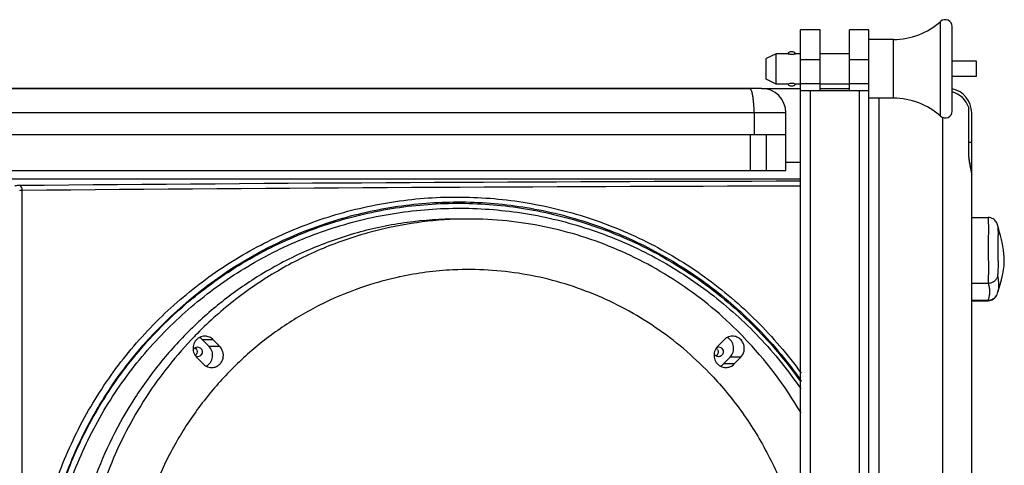
# Model space of a CAD drawing. Units: millimetres. Extents: x -119208 to -117325, y 716 to 1568.
# Drawn here: x -117527 to -117325, y 1477 to 1568 of the extents above; entities that cross this region are included whole.
import ezdxf

# ---------------------------------------------------------------- set-up
doc = ezdxf.new("R2010")
doc.units = ezdxf.units.MM
doc.header["$LTSCALE"] = 27.377778
doc.layers.get('0').update_dxf_attribs({"linetype": 'CONTINUOUS'})
doc.layers.add('02___PRT_ALL_AXES', color=7, linetype='CONTINUOUS')

msp = doc.modelspace()

# ---------------------------------------------------------------- linework, layer by layer
at = {"color": 7, "linetype": 'Continuous'}
for p, q in [((-117366.94, 1336.88), (-117366.94, 1566.38)), ((-117362.94, 1566.38), (-117366.94, 1566.38)), ((-117362.94, 1553.88), (-117362.94, 1566.38)), ((-117356.94, 1553.88), (-117356.94, 1566.38)), ((-117352.94, 1566.38), (-117356.94, 1566.38)), ((-117352.94, 1336.88), (-117352.94, 1566.38)), ((-117366.94, 1560.32), (-117362.94, 1560.32)), ((-117356.94, 1560.32), (-117352.94, 1560.32)), ((-117366.94, 1555.4), (-117362.94, 1555.4)), ((-117356.94, 1555.4), (-117352.94, 1555.4)), ((-117374.94, 1554.38), (-117871.94, 1554.38)), ((-117869.94, 1554.39), (-117376.94, 1554.39)), ((-117374.94, 1554.39), (-117366.94, 1554.39)), ((-117352.94, 1553.88), (-117366.94, 1553.88)), ((-117364.94, 1553.88), (-117364.94, 1336.88)), ((-117362.94, 1554.39), (-117356.94, 1554.39)), ((-117354.94, 1553.88), (-117354.94, 1336.88)), ((-117350.94, 1552.38), (-117350.94, 1336.88)), ((-117332.6, 1550.62), (-117332.6, 1541.38)), ((-117369.94, 1549.38), (-117876.94, 1549.38)), ((-117376.44, 1549.38), (-117376.44, 1544.88)), ((-117369.94, 1537.55), (-117369.94, 1549.38)), ((-117332.54, 1541.38), (-117332.54, 1550.47)), ((-117331.94, 1536.79), (-117331.94, 1549.37)), ((-117337.94, 1548.48), (-117337.94, 1336.88)), ((-117369.94, 1544.88), (-117876.94, 1544.88)), ((-117377.19, 1537.55), (-117377.19, 1544.88)), ((-117373.94, 1544.88), (-117373.94, 1537.55)), ((-117332.54, 1543.38), (-117331.94, 1543.38)), ((-117332.6, 1541.38), (-117332.54, 1541.38)), ((-117369.94, 1539.33), (-117366.94, 1539.33)), ((-117369.94, 1537.55), (-117876.94, 1537.55)), ((-117331.94, 1537.38), (-117332.01, 1537.38)), ((-117331.94, 1536.79), (-117331.99, 1537.33)), ((-117331.94, 1536.79), (-117331.94, 1536.77)), ((-117331.94, 1353.99), (-117331.94, 1536.77)), ((-117584.44, 1535.88), (-117366.94, 1535.88)), ((-117526.12, 1357.25), (-117526.12, 1533.51)), ((-117331.94, 1528), (-117328.59, 1528)), ((-117326.68, 1526.6), (-117326.68, 1526.6)), ((-117326.62, 1526.37), (-117326.68, 1526.6)), ((-117326.62, 1526.37), (-117326.62, 1526.37)), ((-117328.57, 1514.52), (-117331.94, 1514.52)), ((-117326.74, 1512.28), (-117326.58, 1512.78)), ((-117326.58, 1512.78), (-117326.58, 1512.78)), ((-117328.61, 1511.01), (-117331.94, 1511.01)), ((-117331.94, 1510.99), (-117328.62, 1510.99)), ((-117328.61, 1511.01), (-117328.62, 1510.99)), ((-117328.62, 1510.99), (-117328.62, 1510.99)), ((-117328.62, 1510.99), (-117328.54, 1510.99)), ((-117326.74, 1512.29), (-117326.74, 1512.28)), ((-117490.75, 1503.85), (-117490.9, 1503.7)), ((-117487.89, 1501.6), (-117489.25, 1503.01)), ((-117487.06, 1503.01), (-117489.25, 1503.01)), ((-117485.69, 1501.6), (-117487.06, 1503.01)), ((-117382.56, 1503.01), (-117383.92, 1501.6)), ((-117485.69, 1501.6), (-117487.89, 1501.6)), ((-117490.47, 1499.47), (-117489.11, 1498.06)), ((-117382.7, 1498.06), (-117381.34, 1499.47)), ((-117379.14, 1499.47), (-117381.34, 1499.47)), ((-117380.51, 1498.06), (-117379.14, 1499.47)), ((-117380.51, 1498.06), (-117382.7, 1498.06))]:
    msp.add_line(p, q, dxfattribs=at)
for points in [[(-117331.99, 1537.33), (-117332.16, 1538.29), (-117332.36, 1539.39), (-117332.51, 1540.58), (-117332.54, 1541.38)], [(-117326.68, 1526.6), (-117326.7, 1526.64), (-117326.75, 1526.77), (-117326.82, 1526.93), (-117326.92, 1527.09), (-117327.04, 1527.26), (-117327.19, 1527.42), (-117327.36, 1527.57), (-117327.55, 1527.71), (-117327.77, 1527.82), (-117328.01, 1527.91), (-117328.27, 1527.97), (-117328.54, 1528), (-117328.59, 1528)], [(-117326.58, 1512.78), (-117326.41, 1513.4), (-117326.14, 1514.28), (-117325.87, 1515.24), (-117325.58, 1516.47), (-117325.31, 1518.15), (-117325.27, 1519.88), (-117325.42, 1521.35), (-117325.65, 1522.58), (-117325.86, 1523.53), (-117326.06, 1524.29), (-117326.24, 1524.95), (-117326.39, 1525.52), (-117326.53, 1526.03), (-117326.62, 1526.37)], [(-117328.54, 1510.99), (-117328.25, 1511.02), (-117327.97, 1511.09), (-117327.72, 1511.2), (-117327.49, 1511.34), (-117327.29, 1511.49), (-117327.12, 1511.66), (-117326.97, 1511.85), (-117326.86, 1512.04), (-117326.77, 1512.21), (-117326.74, 1512.29)]]:
    msp.add_lwpolyline(points, dxfattribs=at)
for centre, radius, start, end in [((-117374.94, 1549.38), 5, 0, 90), ((-117337.29, 1548.88), 5, 18.4887, 74.3086), ((-117319.31, -21167.3), 22702.76, 90.120235, 90.523145), ((-117319.31, -21064.91), 22599.37, 90.120787, 90.524329), ((-117434.79, 1450.7), 76.98, 92.0321, 105.5625), ((-117434.81, 1450.99), 76.69, 91.6396, 92.0255), ((-117434.81, 1450.92), 76.76, 90.0011, 91.6394), ((-117328.57, 1525.98), 1.99, 17.5674, 18.0091), ((-117328.56, 1525.99), 1.98, 13.4956, 17.5713), ((-117327.23, 1526.23), 0.63, 17.3127, 20.2066), ((-117328.6, 1513), 1.99, 331.992, 338.8798), ((-117488.76, 1501.39), 2.35, 90.0725, 117.8722), ((-117380.85, 1501.39), 2.35, 90.0582, 117.8866), ((-117437.58, 1446.66), 81.96, 30.3273, 43.9786), ((-117384.8, 1500.55), 0.996, 29.1332, 48.197), ((-117383.72, 1500.58), 0.952, 100.6372, 108.9974), ((-117383.73, 1500.61), 0.93, 90.0455, 100.6465), ((-117491.34, 1500.52), 0.991, 311.7536, 320.8235), ((-117490.27, 1500.49), 0.952, 251.0026, 259.3628), ((-117491.34, 1500.52), 0.991, 320.8205, 330.9143), ((-117490.28, 1500.47), 0.93, 259.3535, 269.9545), ((-117487.4, 1499.68), 2.35, 242.1134, 269.9418), ((-117382.21, 1499.68), 2.35, 242.1278, 269.9275)]:
    msp.add_arc(centre, radius, start, end, dxfattribs=at)
msp.add_ellipse((-117336.94, 1549.37), major_axis=(0, -5.02), ratio=0.996293, start_param=7.853982, end_param=9.221096, dxfattribs=at)
for points, knots in [([(-117376.44, 1549.38), (-117376.44, 1550.02), (-117376.47, 1550.95), (-117376.59, 1552.13), (-117376.7, 1552.88), (-117376.83, 1553.49), (-117376.99, 1553.96), (-117377.15, 1554.26), (-117377.31, 1554.38), (-117377.38, 1554.38)], [0, 0, 0, 0, 0.366922, 0.533354, 0.680203, 0.80245, 0.896274, 0.960395, 1, 1, 1, 1]), ([(-117332.6, 1541.38), (-117332.6, 1541.01), (-117332.56, 1540.3), (-117332.4, 1539.27), (-117332.2, 1538.35), (-117332.07, 1537.77), (-117332.02, 1537.49)], [0, 0, 0, 0, 0.279146, 0.545668, 0.789016, 1, 1, 1, 1]), ([(-117332.02, 1537.49), (-117332.01, 1537.43), (-117331.97, 1537.2), (-117331.95, 1536.96), (-117331.94, 1536.79)], [0, 0, 0, 0, 0.275559, 1, 1, 1, 1]), ([(-117526.59, 1534.51), (-117526.73, 1534.51), (-117526.98, 1534.51), (-117527.27, 1534.5), (-117527.45, 1534.5), (-117527.55, 1534.5), (-117527.6, 1534.49), (-117527.63, 1534.49), (-117527.64, 1534.48)], [0, 0, 0, 0, 0.403627, 0.718097, 0.834575, 0.921195, 0.976609, 1, 1, 1, 1]), ([(-117526.12, 1533.51), (-117526.12, 1533.64), (-117526.14, 1533.89), (-117526.24, 1534.25), (-117526.44, 1534.51), (-117526.59, 1534.51)], [0, 0, 0, 0, 0.32566, 0.61606, 1, 1, 1, 1]), ([(-117526.12, 1533.51), (-117526.19, 1533.51), (-117526.31, 1533.51), (-117526.47, 1533.51), (-117526.57, 1533.49), (-117526.63, 1533.5), (-117526.64, 1533.48)], [0, 0, 0, 0, 0.403004, 0.717094, 0.920157, 1, 1, 1, 1]), ([(-117524.05, 1445.38), (-117524.05, 1450.06), (-117523.3, 1459.41), (-117519.94, 1472.99), (-117514.52, 1485.72), (-117507.26, 1497.29), (-117498.39, 1507.48), (-117488.15, 1516.11), (-117476.77, 1523.04), (-117464.45, 1528.16), (-117451.45, 1531.36), (-117438.02, 1532.53), (-117424.45, 1531.6), (-117411.07, 1528.53), (-117398.24, 1523.35), (-117386.31, 1516.15), (-117375.63, 1507.08), (-117369.56, 1499.96), (-117366.82, 1496.17)], [0, 0, 0, 0, 0.064364, 0.128278, 0.191444, 0.253759, 0.315313, 0.37633, 0.437089, 0.497872, 0.558925, 0.620429, 0.682486, 0.74512, 0.808283, 0.87189, 0.935831, 1, 1, 1, 1]), ([(-117522.55, 1447.82), (-117522.41, 1452.42), (-117521.42, 1461.57), (-117517.78, 1474.79), (-117512.16, 1487.14), (-117502.4, 1501.93), (-117486.28, 1517.16), (-117466.39, 1526.78), (-117449.35, 1530.62), (-117436.13, 1531.52), (-117422.81, 1530.36), (-117409.72, 1527.1), (-117397.21, 1521.78), (-117385.61, 1514.5), (-117375.27, 1505.42), (-117369.41, 1498.32), (-117366.78, 1494.56)], [0, 0, 0, 0, 0.064424, 0.128312, 0.191412, 0.253651, 0.375771, 0.497005, 0.558129, 0.619729, 0.681898, 0.744652, 0.807938, 0.871665, 0.935722, 1, 1, 1, 1]), ([(-117522.52, 1445.38), (-117522.52, 1449.98), (-117521.78, 1459.18), (-117518.47, 1472.59), (-117513.07, 1485.25), (-117505.76, 1496.85), (-117496.74, 1507.08), (-117486.27, 1515.72), (-117474.63, 1522.57), (-117462.11, 1527.5), (-117449, 1530.41), (-117435.63, 1531.24), (-117422.28, 1529.98), (-117409.27, 1526.65), (-117396.91, 1521.31), (-117385.48, 1514.08), (-117375.29, 1505.1), (-117369.51, 1498.09), (-117366.91, 1494.38)], [0, 0, 0, 0, 0.063753, 0.127383, 0.190802, 0.253935, 0.316743, 0.379224, 0.44141, 0.503354, 0.565134, 0.626832, 0.68854, 0.750347, 0.812335, 0.874578, 0.937124, 1, 1, 1, 1]), ([(-117521.26, 1445.38), (-117521.26, 1449.95), (-117520.52, 1459.09), (-117517.22, 1472.4), (-117511.83, 1484.97), (-117504.53, 1496.47), (-117495.54, 1506.6), (-117485.11, 1515.13), (-117473.52, 1521.87), (-117461.06, 1526.69), (-117448.03, 1529.49), (-117434.75, 1530.22), (-117421.51, 1528.87), (-117408.62, 1525.45), (-117396.39, 1520.04), (-117385.12, 1512.74), (-117375.09, 1503.71), (-117369.43, 1496.68), (-117366.89, 1492.96)], [0, 0, 0, 0, 0.06378, 0.127432, 0.190867, 0.254007, 0.316811, 0.379281, 0.441447, 0.503369, 0.565123, 0.626799, 0.688488, 0.750285, 0.812272, 0.874525, 0.937093, 1, 1, 1, 1]), ([(-117437, 1527.68), (-117440.47, 1527.68), (-117447.41, 1527.21), (-117457.64, 1525.1), (-117467.51, 1521.63), (-117473.73, 1518.46), (-117476.73, 1516.67)], [0, 0, 0, 0, 0.249278, 0.498857, 0.749018, 1, 1, 1, 1]), ([(-117378.59, 1503.58), (-117382.26, 1507.37), (-117390.32, 1514.23), (-117404.15, 1521.89), (-117419.17, 1526.62), (-117429.61, 1527.68), (-117434.81, 1527.68)], [0, 0, 0, 0, 0.251976, 0.50235, 0.751507, 1, 1, 1, 1]), ([(-117328.59, 1528), (-117328.59, 1528), (-117328.59, 1527.99), (-117328.59, 1527.99), (-117328.59, 1527.98), (-117328.59, 1527.96), (-117328.59, 1527.95), (-117328.59, 1527.92), (-117328.59, 1527.87), (-117328.58, 1527.8), (-117328.58, 1527.72), (-117328.57, 1527.62), (-117328.56, 1527.51), (-117328.56, 1527.38), (-117328.55, 1527.18), (-117328.54, 1526.9), (-117328.53, 1526.53), (-117328.53, 1526.11), (-117328.52, 1525.64), (-117328.53, 1525.13), (-117328.53, 1524.59), (-117328.54, 1523.81), (-117328.55, 1522.79), (-117328.56, 1521.53), (-117328.55, 1520.26), (-117328.53, 1519.03), (-117328.52, 1517.88), (-117328.52, 1516.99), (-117328.53, 1516.34), (-117328.54, 1515.93), (-117328.55, 1515.56), (-117328.56, 1515.24), (-117328.57, 1514.98), (-117328.58, 1514.77), (-117328.58, 1514.64), (-117328.57, 1514.56), (-117328.57, 1514.53), (-117328.57, 1514.52)], [0, 0, 0, 0, 0.000165, 0.0006, 0.001319, 0.002322, 0.003611, 0.005183, 0.009177, 0.014293, 0.02052, 0.027841, 0.036238, 0.045693, 0.056182, 0.080166, 0.107975, 0.13936, 0.174037, 0.211692, 0.25198, 0.294536, 0.384881, 0.479446, 0.574792, 0.667451, 0.754061, 0.831471, 0.865833, 0.896874, 0.924317, 0.947909, 0.96743, 0.982696, 0.993569, 0.997337, 1, 1, 1, 1]), ([(-117326.64, 1526.45), (-117326.64, 1526.45), (-117326.64, 1526.45), (-117326.64, 1526.45), (-117326.64, 1526.46), (-117326.64, 1526.45), (-117326.64, 1526.45), (-117326.64, 1526.45), (-117326.64, 1526.44), (-117326.64, 1526.43), (-117326.64, 1526.41), (-117326.64, 1526.38), (-117326.63, 1526.35), (-117326.63, 1526.32)], [0, 0, 0, 0, 0.031366, 0.051336, 0.060748, 0.067775, 0.084437, 0.112182, 0.151186, 0.201443, 0.335492, 0.513775, 1, 1, 1, 1]), ([(-117455.44, 1524.86), (-117458.76, 1523.94), (-117465.29, 1521.64), (-117474.55, 1516.92), (-117483.14, 1511.01), (-117488.32, 1506.34), (-117490.75, 1503.85)], [0, 0, 0, 0, 0.24863, 0.498067, 0.748487, 1, 1, 1, 1]), ([(-117326.63, 1526.32), (-117326.62, 1526.23), (-117326.6, 1525.98), (-117326.55, 1525.34), (-117326.55, 1524.54), (-117326.57, 1523.61), (-117326.59, 1522.79), (-117326.6, 1521.91), (-117326.6, 1521.01), (-117326.58, 1520.12), (-117326.56, 1519.27), (-117326.54, 1518.48), (-117326.55, 1517.77), (-117326.57, 1517.23), (-117326.59, 1516.85), (-117326.61, 1516.62), (-117326.62, 1516.42), (-117326.63, 1516.25), (-117326.63, 1516.13), (-117326.63, 1516.07), (-117326.63, 1516.04)], [0, 0, 0, 0, 0.028589, 0.071018, 0.188869, 0.261631, 0.342118, 0.428355, 0.517147, 0.604745, 0.688126, 0.765358, 0.835043, 0.895638, 0.921938, 0.945133, 0.964835, 0.980712, 0.992496, 1, 1, 1, 1]), ([(-117476.73, 1516.67), (-117479.36, 1515.1), (-117484.46, 1511.63), (-117491.46, 1505.58), (-117497.75, 1498.74), (-117505.08, 1488.69), (-117512.07, 1474.59), (-117516.51, 1456.21), (-117516.81, 1437.27), (-117513.59, 1421.8), (-117509.03, 1410.13), (-117504.67, 1401.84), (-117499.42, 1394.12), (-117495.36, 1389.41), (-117493.21, 1387.19)], [0, 0, 0, 0, 0.061575, 0.123387, 0.185443, 0.247742, 0.372791, 0.498474, 0.624406, 0.750151, 0.812923, 0.875505, 0.937876, 1, 1, 1, 1]), ([(-117328.57, 1514.52), (-117328.54, 1514.45), (-117328.5, 1514.3), (-117328.44, 1514.08), (-117328.39, 1513.86), (-117328.34, 1513.57), (-117328.3, 1513.21), (-117328.28, 1512.77), (-117328.31, 1512.33), (-117328.36, 1511.96), (-117328.42, 1511.67), (-117328.48, 1511.45), (-117328.54, 1511.23), (-117328.58, 1511.08), (-117328.61, 1511.01)], [0, 0, 0, 0, 0.064169, 0.127436, 0.190196, 0.252533, 0.37621, 0.499025, 0.622007, 0.746109, 0.808725, 0.871805, 0.935433, 1, 1, 1, 1]), ([(-117326.63, 1516.04), (-117326.68, 1515.83), (-117326.86, 1515.42), (-117327.31, 1514.92), (-117327.9, 1514.6), (-117328.35, 1514.52), (-117328.57, 1514.52)], [0, 0, 0, 0, 0.249679, 0.499642, 0.749806, 1, 1, 1, 1]), ([(-117326.63, 1516.04), (-117326.61, 1515.95), (-117326.58, 1515.78), (-117326.54, 1515.53), (-117326.51, 1515.28), (-117326.48, 1514.97), (-117326.45, 1514.59), (-117326.43, 1514.17), (-117326.44, 1513.78), (-117326.47, 1513.42), (-117326.51, 1513.09), (-117326.56, 1512.88), (-117326.58, 1512.78)], [0, 0, 0, 0, 0.08149, 0.159261, 0.23467, 0.307804, 0.447518, 0.57771, 0.696782, 0.805536, 0.906252, 1, 1, 1, 1]), ([(-117326.84, 1512.07), (-117326.93, 1511.91), (-117327.14, 1511.61), (-117327.57, 1511.27), (-117328.07, 1511.06), (-117328.43, 1511.01), (-117328.61, 1511.01)], [0, 0, 0, 0, 0.249643, 0.499486, 0.749607, 1, 1, 1, 1]), ([(-117490.9, 1503.7), (-117494.6, 1499.88), (-117499.61, 1493.58), (-117504.97, 1484.35), (-117509.45, 1474.59), (-117513.26, 1461.62), (-117514.81, 1445.47), (-117513.29, 1429.31), (-117509.5, 1416.33), (-117505.05, 1406.56), (-117499.7, 1397.32), (-117494.71, 1391.01), (-117491.02, 1387.19)], [0, 0, 0, 0, 0.124011, 0.186387, 0.248937, 0.374304, 0.499989, 0.625675, 0.751047, 0.813601, 0.875977, 1, 1, 1, 1]), ([(-117489.86, 1503.47), (-117490.2, 1503.29), (-117490.8, 1502.76), (-117491.24, 1501.64), (-117491.15, 1500.45), (-117490.74, 1499.75), (-117490.47, 1499.47)], [0, 0, 0, 0, 0.247206, 0.4981, 0.750157, 1, 1, 1, 1]), ([(-117487.06, 1503.01), (-117487.28, 1503.24), (-117487.81, 1503.61), (-117488.45, 1503.74), (-117488.76, 1503.74)], [0, 0, 0, 0, 0.502468, 1, 1, 1, 1]), ([(-117381.34, 1499.47), (-117381.07, 1499.75), (-117380.66, 1500.45), (-117380.57, 1501.64), (-117381.01, 1502.76), (-117381.61, 1503.29), (-117381.95, 1503.47)], [0, 0, 0, 0, 0.249843, 0.5019, 0.752794, 1, 1, 1, 1]), ([(-117378.57, 1502.06), (-117378.68, 1502.4), (-117379.05, 1503.03), (-117379.65, 1503.44), (-117379.98, 1503.57)], [0, 0, 0, 0, 0.503633, 1, 1, 1, 1]), ([(-117490.28, 1501.54), (-117490.03, 1501.54), (-117489.51, 1501.31), (-117489.31, 1500.79), (-117489.31, 1500.54)], [0, 0, 0, 0, 0.493772, 1, 1, 1, 1]), ([(-117489.31, 1500.54), (-117489.31, 1500.36), (-117489.4, 1500.02), (-117489.65, 1499.76), (-117489.79, 1499.67)], [0, 0, 0, 0, 0.503696, 1, 1, 1, 1]), ([(-117488.5, 1497.6), (-117488.16, 1497.78), (-117487.56, 1498.31), (-117487.12, 1499.43), (-117487.21, 1500.62), (-117487.62, 1501.32), (-117487.89, 1501.6)], [0, 0, 0, 0, 0.247206, 0.4981, 0.750157, 1, 1, 1, 1]), ([(-117487.4, 1497.33), (-117487.16, 1497.33), (-117486.68, 1497.4), (-117486.03, 1497.72), (-117485.5, 1498.22), (-117485.13, 1498.86), (-117484.96, 1499.58), (-117485, 1500.32), (-117485.24, 1501.02), (-117485.52, 1501.42), (-117485.69, 1501.6)], [0, 0, 0, 0, 0.122464, 0.24563, 0.369961, 0.495518, 0.621953, 0.748621, 0.874839, 1, 1, 1, 1]), ([(-117383.92, 1501.6), (-117384.19, 1501.32), (-117384.6, 1500.62), (-117384.69, 1499.43), (-117384.25, 1498.31), (-117383.65, 1497.78), (-117383.31, 1497.6)], [0, 0, 0, 0, 0.249843, 0.5019, 0.752794, 1, 1, 1, 1]), ([(-117382.76, 1500.54), (-117382.76, 1500.28), (-117382.96, 1499.76), (-117383.48, 1499.54), (-117383.73, 1499.54)], [0, 0, 0, 0, 0.506228, 1, 1, 1, 1]), ([(-117383.24, 1501.4), (-117383.1, 1501.31), (-117382.85, 1501.06), (-117382.76, 1500.71), (-117382.76, 1500.54)], [0, 0, 0, 0, 0.496304, 1, 1, 1, 1]), ([(-117379.14, 1499.47), (-117378.82, 1499.8), (-117378.37, 1500.66), (-117378.42, 1501.63), (-117378.57, 1502.06)], [0, 0, 0, 0, 0.498068, 1, 1, 1, 1]), ([(-117382.21, 1497.33), (-117381.9, 1497.33), (-117381.26, 1497.46), (-117380.73, 1497.83), (-117380.51, 1498.06)], [0, 0, 0, 0, 0.497532, 1, 1, 1, 1])]:
    msp.add_open_spline(points, degree=3, knots=knots, dxfattribs=at)
for points in [[(-117326.62, 1526.37), (-117326.62, 1526.38), (-117326.62, 1526.4), (-117326.63, 1526.42)], [(-117489.25, 1503.01), (-117489.43, 1503.19), (-117489.64, 1503.35), (-117489.86, 1503.47)], [(-117381.95, 1503.47), (-117382.17, 1503.35), (-117382.38, 1503.19), (-117382.56, 1503.01)], [(-117379.98, 1503.57), (-117380.25, 1503.68), (-117380.55, 1503.74), (-117380.85, 1503.74)], [(-117491.17, 1500.9), (-117491.1, 1501.09), (-117490.97, 1501.26), (-117490.8, 1501.38)], [(-117490.8, 1501.38), (-117490.65, 1501.48), (-117490.46, 1501.54), (-117490.28, 1501.54)], [(-117490.79, 1501.38), (-117490.66, 1501.29), (-117490.55, 1501.17), (-117490.48, 1501.04)], [(-117490.48, 1501.04), (-117490.43, 1500.95), (-117490.39, 1500.86), (-117490.37, 1500.76)], [(-117490.35, 1500.54), (-117490.35, 1500.36), (-117490.39, 1500.19), (-117490.48, 1500.04)], [(-117490.37, 1500.76), (-117490.35, 1500.69), (-117490.35, 1500.61), (-117490.35, 1500.54)], [(-117383.8, 1500.54), (-117383.8, 1500.31), (-117383.88, 1500.07), (-117384.02, 1499.89)], [(-117383.93, 1501.04), (-117383.88, 1500.95), (-117383.84, 1500.86), (-117383.82, 1500.76)], [(-117383.82, 1500.76), (-117383.8, 1500.69), (-117383.8, 1500.61), (-117383.8, 1500.54)], [(-117383.73, 1501.54), (-117383.56, 1501.54), (-117383.39, 1501.49), (-117383.24, 1501.4)], [(-117489.79, 1499.67), (-117489.94, 1499.58), (-117490.11, 1499.54), (-117490.28, 1499.54)], [(-117384.25, 1499.7), (-117384.42, 1499.81), (-117384.55, 1499.98), (-117384.62, 1500.17)], [(-117384.02, 1499.89), (-117384.09, 1499.8), (-117384.18, 1499.73), (-117384.28, 1499.67)], [(-117383.73, 1499.54), (-117383.91, 1499.54), (-117384.1, 1499.59), (-117384.25, 1499.7)], [(-117489.11, 1498.06), (-117488.93, 1497.88), (-117488.72, 1497.72), (-117488.5, 1497.6)], [(-117383.31, 1497.6), (-117383.09, 1497.72), (-117382.88, 1497.88), (-117382.7, 1498.06)]]:
    msp.add_open_spline(points, degree=3, dxfattribs=at)
at = {"layer": '02___PRT_ALL_AXES', "color": 7, "linetype": 'Continuous'}
for p, q in [((-117338.29, 1548.7), (-117338.29, 1568.06)), ((-117335.94, 1549.75), (-117335.94, 1567.01)), ((-117347.94, 1564.38), (-117352.94, 1564.38)), ((-117347.94, 1552.38), (-117347.94, 1564.38)), ((-117371.94, 1561.48), (-117373.94, 1560.48)), ((-117371.94, 1555.28), (-117371.94, 1561.48)), ((-117369.54, 1561.48), (-117371.94, 1561.48)), ((-117366.94, 1561.48), (-117367.94, 1561.48)), ((-117356.94, 1561.48), (-117362.94, 1561.48)), ((-117373.94, 1556.28), (-117373.94, 1560.48)), ((-117330.94, 1559.98), (-117335.94, 1559.98)), ((-117330.94, 1556.78), (-117330.94, 1559.98)), ((-117330.94, 1556.78), (-117335.94, 1556.78)), ((-117371.94, 1555.28), (-117373.94, 1556.28)), ((-117369.54, 1555.28), (-117371.94, 1555.28)), ((-117366.94, 1555.28), (-117367.94, 1555.28)), ((-117356.94, 1555.28), (-117362.94, 1555.28)), ((-117347.94, 1552.38), (-117352.94, 1552.38))]:
    msp.add_line(p, q, dxfattribs=at)
for centre, radius, start, end in [((-117347.94, 1578.88), 14.5, 270, 311.7495), ((-117337.35, 1567.02), 1.41, 0, 131.7495), ((-117368.74, 1560.88), 1, 36.8699, 143.1301), ((-117368.74, 1555.88), 1, 216.8699, 323.1301), ((-117347.94, 1537.88), 14.5, 48.2505, 90), ((-117337.35, 1549.75), 1.41, 228.2505, 360), ((-117434.79, 1450.05), 67.31, 92.7803, 102.0556), ((-117434.8, 1450.17), 67.2, 91.8935, 92.7759), ((-117434.71, 1449.69), 67.68, 102.3064, 108.2531), ((-117434.77, 1449.92), 67.45, 102.0535, 102.3012)]:
    msp.add_arc(centre, radius, start, end, dxfattribs=at)
for points, knots in [([(-117369.54, 1561.48), (-117369.28, 1561.4), (-117368.74, 1561.31), (-117368.21, 1561.4), (-117367.94, 1561.48)], [0, 0, 0, 0, 0.499912, 1, 1, 1, 1]), ([(-117367.94, 1555.28), (-117368.21, 1555.37), (-117368.74, 1555.45), (-117369.28, 1555.37), (-117369.54, 1555.28)], [0, 0, 0, 0, 0.500088, 1, 1, 1, 1]), ([(-117385.64, 1496.28), (-117388.97, 1499.73), (-117396.34, 1505.94), (-117409.02, 1512.77), (-117422.77, 1516.79), (-117432.3, 1517.48), (-117437.02, 1517.32)], [0, 0, 0, 0, 0.252002, 0.502359, 0.751485, 1, 1, 1, 1]), ([(-117455.91, 1513.96), (-117458.74, 1513.03), (-117464.29, 1510.79), (-117472.11, 1506.35), (-117479.33, 1500.93), (-117485.81, 1494.59), (-117491.46, 1487.45), (-117496.18, 1479.62), (-117499.9, 1471.23), (-117503.44, 1459.49), (-117505.09, 1444.11), (-117502.92, 1428.8), (-117498.99, 1417.19), (-117494.99, 1408.94), (-117490, 1401.29), (-117486.07, 1396.66), (-117483.97, 1394.48)], [0, 0, 0, 0, 0.061322, 0.122857, 0.184642, 0.246697, 0.309027, 0.371615, 0.434431, 0.497429, 0.62349, 0.749513, 0.812466, 0.875224, 0.937744, 1, 1, 1, 1]), ([(-117385.64, 1496.28), (-117383.31, 1493.87), (-117378.98, 1488.69), (-117373.63, 1480.08), (-117369.5, 1470.78), (-117367.63, 1464.24), (-117366.92, 1460.92)], [0, 0, 0, 0, 0.248429, 0.498009, 0.74861, 1, 1, 1, 1])]:
    msp.add_open_spline(points, degree=3, knots=knots, dxfattribs=at)

doc.saveas('drawing.dxf')
